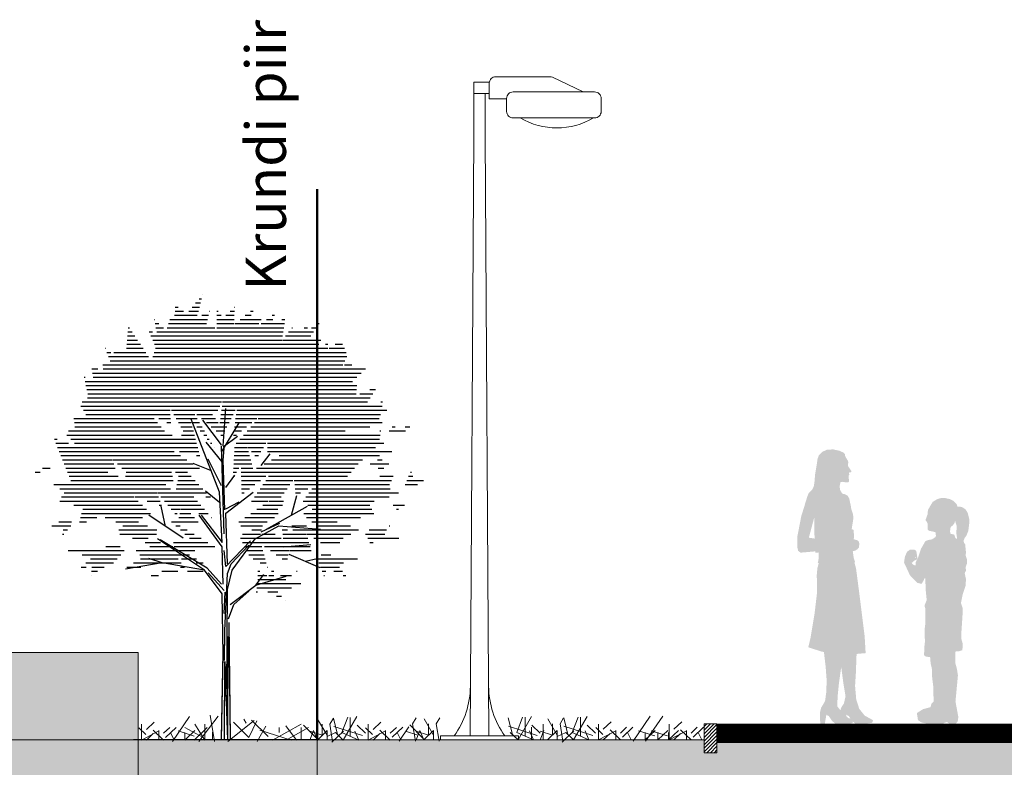
# Model space of a CAD drawing. Units: millimetres. Extents: x 553513 to 561168, y 6585321 to 6588142.
# Drawn here: x 554366 to 554372, y 6586156 to 6586161 of the extents above; entities that cross this region are included whole.
import ezdxf

# ---------------------------------------------------------------- set-up
doc = ezdxf.new("R2010")
doc.units = ezdxf.units.MM
for name, color, linetype, lineweight in [('GREY', 252, 'Continuous', 9), ('Illuminazione', 7, 'Continuous', 13), ('infokast', 7, 'Continuous', 9), ('PEENJOON', 7, 'Continuous', 13), ('planeeritav_krundipiir', 1, 'Continuous', 50), ('sidumine', 7, 'Continuous', 0), ('tekst', 7, 'Continuous', 9)]:
    doc.layers.add(name, color=color, linetype=linetype, lineweight=lineweight)
doc.layers.add('planeeritav_kõnnitee', color=7, linetype='Continuous', lineweight=30, true_color=0xe6e600)
doc.layers.add('skeem_olol_sidekaev', color=7, linetype='Continuous')
doc.layers.add('ühenduskoht', color=44, linetype='Continuous')
doc.styles.get("Standard").update_dxf_attribs({"font": 'arial.ttf'})

# ---------------------------------------------------------------- blocks, each defined once
blk = doc.blocks.new('*X1198')
at = {"color": 0, "linetype": 'ByBlock'}
for p, q in [((7.302, 14.1), (7.42, 14.1)), ((7.384, 14.2), (7.446, 14.2)), ((7.465, 14.3), (7.472, 14.3)), ((6.81, 14), (6.88, 14)), ((6.81, 13.9), (7.01, 13.9)), ((7.138, 13.9), (7.369, 13.9)), ((7.22, 14), (7.395, 14)), ((7.64, 13.9), (7.646, 13.9)), ((7.819, 13.9), (7.852, 13.9)), ((8.138, 13.9), (8.243, 13.9)), ((8.238, 14), (8.248, 14)), ((8.634, 13.9), (8.693, 13.9)), ((6.296, 13.7), (6.305, 13.7)), ((6.677, 13.7), (7.589, 13.7)), ((6.788, 13.8), (7.343, 13.8)), ((7.453, 13.8), (7.618, 13.8)), ((7.819, 13.8), (7.922, 13.8)), ((7.819, 13.7), (8.233, 13.7)), ((8.038, 13.8), (8.238, 13.8)), ((8.379, 13.7), (8.888, 13.7)), ((8.506, 13.8), (8.651, 13.8)), ((9.023, 13.7), (9.17, 13.7)), ((9.156, 13.8), (9.211, 13.8)), ((9.389, 13.7), (9.468, 13.7)), ((5.661, 13.4), (5.763, 13.4)), ((5.668, 13.5), (5.697, 13.5)), ((6.175, 13.4), (6.259, 13.4)), ((6.318, 13.6), (6.413, 13.6)), ((6.341, 13.5), (6.52, 13.5)), ((6.363, 13.4), (9.422, 13.4)), ((6.616, 13.5), (7.767, 13.5)), ((6.646, 13.6), (7.567, 13.6)), ((7.819, 13.6), (8.228, 13.6)), ((7.819, 13.5), (9.438, 13.5)), ((8.251, 13.6), (8.838, 13.6)), ((8.889, 13.6), (9.453, 13.6)), ((9.557, 13.4), (10.161, 13.4)), ((9.632, 13.5), (9.652, 13.5)), ((9.929, 13.5), (10.013, 13.5)), ((10.112, 13.5), (10.228, 13.5)), ((10.272, 13.6), (10.294, 13.6)), ((5.645, 13.2), (5.896, 13.2)), ((5.653, 13.3), (5.83, 13.3)), ((6.218, 13.3), (9.407, 13.3)), ((6.261, 13.2), (9.392, 13.2)), ((9.408, 13.2), (10.335, 13.2)), ((9.483, 13.3), (10.095, 13.3)), ((5.113, 13), (5.114, 13)), ((5.153, 12.9), (5.243, 12.9)), ((5.322, 12.9), (6.096, 12.9)), ((5.63, 13), (6.03, 13)), ((5.637, 13.1), (5.963, 13.1)), ((6.296, 12.9), (10.948, 12.9)), ((6.304, 13.1), (10.285, 13.1)), ((6.329, 13), (10.235, 13)), ((10.263, 13), (10.504, 13)), ((10.448, 13.1), (10.504, 13.1)), ((10.535, 13), (10.907, 13)), ((10.685, 13.1), (10.865, 13.1)), ((5.193, 12.8), (6.163, 12.8)), ((5.233, 12.7), (10.918, 12.7)), ((6.263, 12.8), (10.964, 12.8)), ((4.784, 12.5), (4.931, 12.5)), ((5.053, 12.6), (10.873, 12.6)), ((5.062, 12.5), (11.419, 12.5)), ((10.908, 12.6), (11.084, 12.6)), ((4.6, 12.3), (4.626, 12.3)), ((4.621, 12.2), (11.102, 12.2)), ((4.801, 12.4), (11.314, 12.4)), ((4.817, 12.3), (11.208, 12.3)), ((4.643, 12.1), (11.21, 12.1)), ((4.665, 12), (11.202, 12)), ((11.522, 12), (11.658, 12)), ((4.556, 11.7), (7.928, 11.7)), ((4.68, 11.8), (11.531, 11.8)), ((4.687, 11.9), (11.195, 11.9)), ((7.956, 11.7), (11.467, 11.7)), ((11.282, 11.9), (11.595, 11.9)), ((11.79, 11.7), (11.835, 11.7)), ((4.519, 11.6), (7.885, 11.6)), ((4.581, 11.5), (6.684, 11.5)), ((6.715, 11.5), (7.842, 11.5)), ((7.93, 11.5), (8.261, 11.5)), ((7.943, 11.6), (8.311, 11.6)), ((8.299, 11.5), (11.937, 11.5)), ((8.312, 11.6), (11.82, 11.6)), ((4.351, 11.3), (6.301, 11.3)), ((4.644, 11.4), (6.689, 11.4)), ((6.408, 11.3), (6.694, 11.3)), ((6.772, 11.4), (7.283, 11.4)), ((6.828, 11.3), (7.342, 11.3)), ((7.328, 11.4), (7.714, 11.4)), ((7.445, 11.3), (7.782, 11.3)), ((7.903, 11.3), (8.161, 11.3)), ((7.917, 11.4), (8.211, 11.4)), ((8.271, 11.3), (8.784, 11.3)), ((8.285, 11.4), (11.782, 11.4)), ((8.815, 11.3), (11.751, 11.3)), ((4.221, 11), (6.544, 11)), ((4.364, 11.2), (6.382, 11.2)), ((4.378, 11.1), (6.463, 11.1)), ((6.608, 11.2), (6.7, 11.2)), ((6.885, 11.2), (7.196, 11.2)), ((6.942, 11.1), (7.222, 11.1)), ((6.998, 11), (7.248, 11)), ((7.244, 11.2), (7.4, 11.2)), ((7.328, 11.1), (7.459, 11.1)), ((7.413, 11), (7.517, 11)), ((7.563, 11.2), (7.851, 11.2)), ((7.681, 11.1), (8.061, 11.1)), ((7.799, 11), (8.011, 11)), ((7.89, 11.2), (8.111, 11.2)), ((8.229, 11), (8.415, 11)), ((8.243, 11.1), (8.538, 11.1)), ((8.257, 11.2), (8.661, 11.2)), ((8.55, 11), (10.926, 11)), ((8.638, 11.1), (11.525, 11.1)), ((8.726, 11.2), (11.823, 11.2)), ((11.77, 11), (11.793, 11)), ((11.99, 11), (12.392, 11)), ((12.065, 11.1), (12.137, 11.1)), ((12.378, 11.1), (12.492, 11.1)), ((3.878, 10.8), (3.948, 10.8)), ((4.18, 10.9), (6.735, 10.9)), ((4.274, 10.8), (7.301, 10.8)), ((6.961, 10.9), (7.274, 10.9)), ((7.497, 10.9), (7.576, 10.9)), ((7.581, 10.8), (7.634, 10.8)), ((7.917, 10.9), (7.961, 10.9)), ((8.216, 10.9), (8.292, 10.9)), ((8.374, 10.8), (11.76, 10.8)), ((8.462, 10.9), (11.771, 10.9)), ((3.918, 10.7), (4.219, 10.7)), ((3.957, 10.6), (7.353, 10.6)), ((3.997, 10.5), (6.782, 10.5)), ((4.368, 10.7), (7.327, 10.7)), ((6.914, 10.5), (7.379, 10.5)), ((7.666, 10.7), (7.693, 10.7)), ((7.75, 10.6), (7.752, 10.6)), ((8.241, 10.5), (8.585, 10.5)), ((8.246, 10.6), (8.559, 10.6)), ((8.285, 10.7), (9.004, 10.7)), ((8.579, 10.6), (8.944, 10.6)), ((8.657, 10.5), (8.884, 10.5)), ((9.043, 10.7), (11.86, 10.7)), ((9.043, 10.6), (11.658, 10.6)), ((9.043, 10.5), (12.057, 10.5)), ((4.037, 10.4), (6.936, 10.4)), ((4.076, 10.3), (5.289, 10.3)), ((5.3, 10.3), (7.09, 10.3)), ((7.325, 10.4), (7.405, 10.4)), ((8.23, 10.3), (8.637, 10.3)), ((8.236, 10.4), (8.611, 10.4)), ((8.736, 10.4), (8.824, 10.4)), ((9.145, 10.3), (11.349, 10.3)), ((9.328, 10.4), (11.759, 10.4)), ((11.711, 10.3), (11.827, 10.3)), ((3.592, 10.1), (3.776, 10.1)), ((4.116, 10.2), (5.319, 10.2)), ((4.155, 10.1), (5.35, 10.1)), ((5.406, 10.2), (7.245, 10.2)), ((5.512, 10.1), (6.702, 10.1)), ((6.702, 10.1), (7.399, 10.1)), ((8.22, 10.1), (8.346, 10.1)), ((8.225, 10.2), (8.396, 10.2)), ((8.4, 10.2), (8.663, 10.2)), ((8.402, 10.1), (8.689, 10.1)), ((8.778, 10.1), (11.156, 10.1)), ((8.962, 10.2), (11.241, 10.2)), ((11.529, 10.2), (11.984, 10.2)), ((11.729, 10.1), (11.865, 10.1)), ((3.415, 10), (3.533, 10)), ((4.195, 10), (5.176, 10)), ((4.234, 9.9), (5.421, 9.9)), ((4.274, 9.8), (6.758, 9.8)), ((5.602, 9.9), (6.739, 9.9)), ((5.618, 10), (6.721, 10)), ((6.815, 10), (7.102, 10)), ((6.87, 9.8), (7.288, 9.8)), ((6.89, 9.9), (7.195, 9.9)), ((8.21, 9.9), (8.246, 9.9)), ((8.215, 10), (8.296, 10)), ((8.405, 10), (9.132, 10)), ((8.408, 9.9), (9.002, 9.9)), ((8.411, 9.8), (8.871, 9.8)), ((9.002, 9.8), (9.658, 9.8)), ((9.072, 9.9), (10.986, 9.9)), ((9.141, 10), (11.071, 10)), ((9.692, 9.8), (12.046, 9.8)), ((11.767, 9.9), (12.093, 9.9)), ((12.421, 9.8), (12.826, 9.8)), ((12.464, 9.9), (12.564, 9.9)), ((12.508, 10), (12.534, 10)), ((3.869, 9.7), (6.579, 9.7)), ((4.011, 9.6), (6.693, 9.6)), ((6.83, 9.6), (7.475, 9.6)), ((6.85, 9.7), (7.382, 9.7)), ((8.414, 9.7), (8.74, 9.7)), ((8.416, 9.6), (8.61, 9.6)), ((8.863, 9.6), (9.517, 9.6)), ((8.933, 9.7), (9.587, 9.7)), ((9.703, 9.7), (11.999, 9.7)), ((9.713, 9.6), (10.021, 9.6)), ((10.116, 9.6), (12.019, 9.6)), ((12.377, 9.7), (12.676, 9.7)), ((4.052, 9.4), (5.812, 9.4)), ((4.113, 9.5), (6.365, 9.5)), ((5.836, 9.4), (6.403, 9.4)), ((6.375, 9.5), (6.808, 9.5)), ((6.459, 9.4), (7.261, 9.4)), ((6.81, 9.5), (7.568, 9.5)), ((7.549, 9.4), (7.662, 9.4)), ((8.419, 9.5), (8.479, 9.5)), ((8.725, 9.4), (9.375, 9.4)), ((8.794, 9.5), (9.446, 9.5)), ((9.724, 9.5), (9.847, 9.5)), ((9.971, 9.4), (11.99, 9.4)), ((10.043, 9.5), (12.219, 9.5)), ((4.011, 9.3), (5.912, 9.3)), ((4.349, 9.2), (6.012, 9.2)), ((4.567, 9.1), (6.112, 9.1)), ((6.127, 9.3), (6.441, 9.3)), ((6.417, 9.2), (6.478, 9.2)), ((6.544, 9.3), (7.346, 9.3)), ((6.629, 9.2), (7.432, 9.2)), ((6.713, 9.1), (6.924, 9.1)), ((6.946, 9.1), (7.517, 9.1)), ((8.655, 9.3), (9.051, 9.3)), ((8.787, 9.1), (9.296, 9.1)), ((8.933, 9.2), (9.404, 9.2)), ((9.079, 9.3), (9.429, 9.3)), ((9.908, 9.3), (11.63, 9.3)), ((10.018, 9.2), (11.523, 9.2)), ((10.128, 9.1), (11.573, 9.1)), ((12.086, 9.2), (12.361, 9.2)), ((12.171, 9.1), (12.222, 9.1)), ((4.514, 8.9), (4.906, 8.9)), ((4.54, 9), (6.212, 9)), ((5.107, 8.9), (6.017, 8.9)), ((6.798, 9), (6.857, 9)), ((6.896, 8.9), (7.275, 8.9)), ((6.921, 9), (7.188, 9)), ((7.38, 9), (7.602, 9)), ((7.679, 8.9), (7.687, 8.9)), ((8.495, 8.9), (9.216, 8.9)), ((8.641, 9), (9.304, 9)), ((9.924, 9), (11.623, 9)), ((9.987, 8.9), (11.299, 8.9)), ((3.818, 8.7), (4.281, 8.7)), ((3.985, 8.8), (4.29, 8.8)), ((4.094, 8.6), (4.194, 8.6)), ((4.488, 8.8), (4.656, 8.8)), ((5.367, 8.8), (5.915, 8.8)), ((5.439, 8.6), (6.361, 8.6)), ((5.539, 8.7), (6.138, 8.7)), ((6.714, 8.8), (7.362, 8.8)), ((6.824, 8.7), (6.93, 8.7)), ((6.934, 8.6), (7.097, 8.6)), ((8.349, 8.8), (9.035, 8.8)), ((8.395, 8.7), (8.925, 8.7)), ((8.667, 8.6), (8.9, 8.6)), ((9.398, 8.6), (9.53, 8.6)), ((9.631, 8.7), (9.993, 8.7)), ((9.661, 8.6), (11.249, 8.6)), ((10.116, 8.8), (10.736, 8.8)), ((10.244, 8.7), (11.058, 8.7)), ((11.511, 8.6), (11.928, 8.6)), ((11.994, 8.7), (12.006, 8.7)), ((4.072, 8.5), (4.107, 8.5)), ((5.465, 8.5), (6.353, 8.5)), ((5.773, 8.4), (6.15, 8.4)), ((7.044, 8.5), (7.265, 8.5)), ((7.153, 8.4), (7.433, 8.4)), ((8.389, 8.4), (9.373, 8.4)), ((8.439, 8.5), (8.875, 8.5)), ((8.907, 8.5), (9.233, 8.5)), ((9.412, 8.5), (9.991, 8.5)), ((9.425, 8.4), (10.02, 8.4)), ((10.004, 8.5), (11.063, 8.5)), ((10.166, 8.4), (10.877, 8.4)), ((11.422, 8.5), (11.89, 8.5)), ((11.472, 8.4), (12.224, 8.4)), ((5.129, 8.2), (5.474, 8.2)), ((6.08, 8.3), (6.45, 8.3)), ((6.192, 8.2), (6.75, 8.2)), ((6.763, 8.3), (7.601, 8.3)), ((6.785, 8.2), (7.769, 8.2)), ((8.439, 8.3), (10.049, 8.3)), ((8.489, 8.2), (8.907, 8.2)), ((8.968, 8.2), (10.077, 8.2)), ((10.328, 8.3), (10.8, 8.3)), ((11.522, 8.3), (11.607, 8.3)), ((4.216, 8.1), (5.572, 8.1)), ((4.553, 8), (5.486, 8)), ((4.756, 7.9), (5.4, 7.9)), ((5.865, 8.1), (7.286, 8.1)), ((5.953, 8), (7.156, 8)), ((5.965, 7.9), (6.876, 7.9)), ((6.96, 7.9), (7.32, 7.9)), ((8.539, 8.1), (8.934, 8.1)), ((8.59, 8), (8.961, 8)), ((8.699, 7.9), (8.988, 7.9)), ((9.113, 8.1), (9.559, 8.1)), ((9.258, 8), (9.544, 8)), ((9.403, 7.9), (9.528, 7.9)), ((9.58, 8.1), (10.106, 8.1)), ((10.253, 7.9), (11.229, 7.9)), ((10.348, 8), (10.578, 8)), ((4.53, 7.7), (4.65, 7.7)), ((4.643, 7.8), (5.241, 7.8)), ((4.785, 7.7), (5.083, 7.7)), ((5.241, 7.8), (5.315, 7.8)), ((5.632, 7.7), (5.976, 7.7)), ((5.798, 7.8), (6.953, 7.8)), ((6.936, 7.7), (7.031, 7.7)), ((7.319, 7.8), (7.485, 7.8)), ((8.866, 7.8), (9.015, 7.8)), ((9.032, 7.7), (9.042, 7.7)), ((10.292, 7.8), (10.887, 7.8)), ((10.332, 7.7), (10.786, 7.7)), ((4.768, 7.5), (4.769, 7.5)), ((4.777, 7.6), (4.926, 7.6)), ((6.223, 7.5), (6.403, 7.5)), ((6.485, 7.6), (6.867, 7.6)), ((7.109, 7.6), (7.482, 7.6)), ((8.808, 7.6), (8.856, 7.6)), ((8.808, 7.5), (9.027, 7.5)), ((8.808, 7.4), (9.491, 7.4)), ((9.078, 7.5), (9.194, 7.5)), ((9.138, 7.6), (9.194, 7.6)), ((9.36, 7.5), (9.627, 7.5)), ((9.745, 7.6), (9.764, 7.6)), ((10.371, 7.6), (10.459, 7.6)), ((10.41, 7.5), (10.426, 7.5)), ((10.648, 7.6), (10.864, 7.6)), ((10.878, 7.5), (10.943, 7.5)), ((8.782, 7.2), (9.626, 7.2)), ((8.795, 7.3), (9.851, 7.3)), ((8.768, 7.1), (8.801, 7.1)), ((9.054, 7.1), (9.292, 7.1)), ((9.261, 7), (9.381, 7)), ((9.469, 6.9), (9.471, 6.9))]:
    blk.add_line(p, q, dxfattribs=at)
blk = doc.blocks.new('valgustuspost')
at = {"color": 7, "linetype": 'ByBlock', "transparency": 33554687}
for points in [[(554377.7193, 6586184.712), (554377.5285, 6586184.8026), (554377.5285, 6586184.8026, 0.111295), (554377.5111, 6586184.8065), (554377.5111, 6586184.8065), (554377.1762, 6586184.8065), (554377.1762, 6586184.8065, 0.414214), (554377.1357, 6586184.766), (554377.1357, 6586184.766), (554377.1357, 6586184.6681), (554377.2436, 6586184.6681)], [(554377.328, 6586184.55, 0.269168), (554377.7834, 6586184.55)]]:
    blk.add_lwpolyline(points, format="xyb", dxfattribs=at)
blk.add_lwpolyline([(554377.2841, 6586184.712, 0.414214), (554377.2436, 6586184.6715), (554377.2436, 6586184.6715), (554377.2436, 6586184.5905), (554377.2436, 6586184.5905, 0.414214), (554377.2841, 6586184.55), (554377.2841, 6586184.55), (554377.7901, 6586184.55), (554377.7901, 6586184.55, 0.414214), (554377.8306, 6586184.5905), (554377.8306, 6586184.5905), (554377.8306, 6586184.6715), (554377.8306, 6586184.6715, 0.414214), (554377.7901, 6586184.712), (554377.7901, 6586184.712)], format="xyb", close=True, dxfattribs=at)
at = {"layer": 'Illuminazione', "color": 7, "transparency": 33554687}
for points in [[(554377.0162, 6586180.7138), (554377.0401, 6586184.4351), (554377.0401, 6586184.7728), (554377.1357, 6586184.7728), (554377.1357, 6586184.7019), (554377.0401, 6586184.7019)], [(554377.1338, 6586180.7138), (554377.1098, 6586184.4351), (554377.1098, 6586184.7019)]]:
    blk.add_lwpolyline(points, dxfattribs=at)
for points in [[(554376.9181, 6586180.7138, 0.155561), (554377.0181, 6586181.0207)], [(554377.1318, 6586181.0207, 0.155561), (554377.2318, 6586180.7138)]]:
    blk.add_lwpolyline(points, format="xyb", dxfattribs=at)
blk.add_lwpolyline([(554376.8322, 6586180.7138), (554377.3177, 6586180.7138), (554377.3177, 6586180.6889), (554376.8322, 6586180.6889)], close=True, dxfattribs=at)

msp = doc.modelspace()

# ---------------------------------------------------------------- hatches: boundary and pattern name
at = {"layer": 'PEENJOON', "linetype": 'Continuous', "lineweight": 15, "transparency": 33554687}
h = msp.add_hatch(color=251, dxfattribs=at)
h.dxf.hatch_style = 1
h.paths.add_polyline_path([(554371.2504, 6586157.4219), (554371.2316, 6586157.5654), (554371.2213, 6586157.6048), (554371.2255, 6586157.6058), (554371.2178, 6586157.6281), (554371.2111, 6586157.6736), (554371.2234, 6586157.6767), (554371.2398, 6586157.6857), (554371.2489, 6586157.6963), (554371.2517, 6586157.7164), (554371.2501, 6586157.7324), (554371.2415, 6586157.741), (554371.216, 6586157.7487), (554371.2177, 6586157.7539), (554371.2185, 6586157.7776), (554371.2156, 6586157.8054), (554371.2082, 6586157.8103), (554371.2039, 6586157.8098), (554371.2051, 6586157.8147), (554371.2086, 6586157.8382), (554371.2147, 6586157.8766), (554371.2131, 6586157.9014), (554371.2015, 6586157.9362), (554371.2, 6586157.9506), (554371.1886, 6586158.0031), (554371.178, 6586158.0196), (554371.162, 6586158.0277), (554371.1464, 6586158.0309), (554371.1327, 6586158.0533), (554371.1293, 6586158.0763), (554371.1347, 6586158.1022), (554371.1443, 6586158.1049), (554371.1736, 6586158.1011), (554371.1854, 6586158.103), (554371.1885, 6586158.1101), (554371.1866, 6586158.1222), (554371.1857, 6586158.1441), (554371.1898, 6586158.1486), (554371.1865, 6586158.1621), (554371.1981, 6586158.1639), (554371.2011, 6586158.1663), (554371.2025, 6586158.169), (554371.2014, 6586158.1729), (554371.1858, 6586158.1969), (554371.1806, 6586158.2034), (554371.1809, 6586158.2098), (554371.1829, 6586158.2215), (554371.1833, 6586158.2279), (554371.1791, 6586158.2387), (554371.171, 6586158.2516), (554371.1624, 6586158.2672), (554371.1636, 6586158.2746), (554371.1526, 6586158.2866), (554371.1286, 6586158.2975), (554371.0905, 6586158.3059), (554371.0513, 6586158.3048), (554371.0231, 6586158.2913), (554370.9996, 6586158.2678), (554370.9923, 6586158.2469), (554370.9874, 6586158.2137), (554370.977, 6586158.1515), (554370.9731, 6586158.1025), (554370.9684, 6586158.0743), (554370.9573, 6586158.0536), (554370.9377, 6586158.0351), (554370.9302, 6586158.0179), (554370.9157, 6586157.9719), (554370.913, 6586157.9613), (554370.8912, 6586157.8919), (554370.8663, 6586157.7627), (554370.8663, 6586157.7001), (554370.8719, 6586157.6759), (554370.8869, 6586157.6649), (554370.9671, 6586157.6719), (554370.9785, 6586157.6744), (554370.9793, 6586157.6644), (554371.0003, 6586157.6643), (554370.998, 6586157.6196), (554370.9934, 6586157.6004), (554370.9997, 6586157.5996), (554370.9914, 6586157.5692), (554370.9875, 6586157.5264), (554370.9892, 6586157.4175), (554370.9735, 6586157.2843), (554370.9483, 6586157.1345), (554370.9347, 6586157.0771), (554371.0158, 6586157.0512), (554371.0319, 6586157.048), (554371.0429, 6586156.9539), (554371.049, 6586156.8698), (554371.0464, 6586156.7987), (554371.0389, 6586156.743), (554371.0207, 6586156.7125), (554371.0143, 6586156.7011), (554371.0068, 6586156.6713), (554371.009, 6586156.6016), (554371.0371, 6586156.6016), (554371.0472, 6586156.6583), (554371.0627, 6586156.6499), (554371.083, 6586156.6196), (554371.104, 6586156.6016), (554371.1866, 6586156.6016), (554371.2099, 6586156.6062), (554371.2099, 6586156.6172), (554371.2265, 6586156.603), (554371.2872, 6586156.6012), (554371.3323, 6586156.6088), (554371.3364, 6586156.625), (554371.2855, 6586156.6528), (554371.2514, 6586156.6951), (554371.2328, 6586156.752), (554371.2253, 6586156.8378), (554371.2317, 6586156.9374), (554371.2329, 6586157.0145), (554371.2361, 6586157.0362), (554371.2911, 6586157.041), (554371.2849, 6586157.146)])
h.paths.add_polyline_path([(554370.9736, 6586157.7523), (554370.9381, 6586157.7578), (554370.9717, 6586157.8828)], flags=16)
h.paths.add_polyline_path([(554371.1396, 6586156.9524), (554371.1536, 6586156.848), (554371.1661, 6586156.7735), (554371.1565, 6586156.7297), (554371.1384, 6586156.7011), (554371.1346, 6586156.686), (554371.1155, 6586156.7098), (554371.1155, 6586156.7333), (554371.1173, 6586156.7763), (554371.1243, 6586156.8464), (554371.1374, 6586156.9429)], flags=16)
h.paths.add_polyline_path([(554371.1713, 6586156.6583), (554371.1868, 6586156.6499), (554371.1967, 6586156.6351), (554371.1827, 6586156.6376), (554371.1699, 6586156.6505)], flags=16)
h = msp.add_hatch(color=251, dxfattribs=at)
h.dxf.hatch_style = 1
h.paths.add_polyline_path([(554371.9128, 6586157.6572), (554371.9149, 6586157.6623), (554371.9095, 6586157.7154), (554371.9027, 6586157.7258), (554371.8989, 6586157.7393), (554371.9069, 6586157.7566), (554371.9175, 6586157.7712), (554371.9288, 6586157.7997), (554371.9353, 6586157.8524), (554371.9353, 6586157.8715), (554371.9254, 6586157.9115), (554371.911, 6586157.9344), (554371.8925, 6586157.9467), (554371.8741, 6586157.9515), (554371.8632, 6586157.9492), (554371.8564, 6586157.9652), (554371.8345, 6586157.9872), (554371.8136, 6586157.9975), (554371.7793, 6586158.0053), (554371.7593, 6586158.0043), (554371.7338, 6586157.996), (554371.7075, 6586157.98), (554371.6798, 6586157.9332), (554371.676, 6586157.9157), (554371.676, 6586157.903), (554371.6636, 6586157.8696), (554371.6636, 6586157.8661), (554371.6718, 6586157.8554), (554371.677, 6586157.8419), (554371.6757, 6586157.8084), (554371.6805, 6586157.8042), (554371.6863, 6586157.8005), (554371.7054, 6586157.7967), (554371.7235, 6586157.7925), (554371.7256, 6586157.7871), (554371.7262, 6586157.7792), (554371.7281, 6586157.7717), (554371.7262, 6586157.7633), (554371.7146, 6586157.7547), (554371.7023, 6586157.7473), (554371.6804, 6586157.7432), (554371.6624, 6586157.7367), (554371.6356, 6586157.6901), (554371.6172, 6586157.6357), (554371.6022, 6586157.6057), (554371.6013, 6586157.5852), (554371.5963, 6586157.5862), (554371.5933, 6586157.5879), (554371.5832, 6586157.5923), (554371.5774, 6586157.6012), (554371.5907, 6586157.6139), (554371.6092, 6586157.6224), (554371.6119, 6586157.6294), (554371.6119, 6586157.6357), (554371.6087, 6586157.6576), (554371.6056, 6586157.6746), (554371.5949, 6586157.684), (554371.5858, 6586157.6844), (554371.5667, 6586157.6835), (554371.5574, 6586157.6766), (554371.5481, 6586157.6702), (554371.5351, 6586157.6398), (554371.5295, 6586157.6038), (554371.5664, 6586157.5244), (554371.6119, 6586157.4778), (554371.6385, 6586157.4709), (554371.648, 6586157.4867), (554371.6571, 6586157.5055), (554371.6624, 6586157.5055), (554371.6624, 6586157.4842), (554371.6643, 6586157.432), (554371.6704, 6586157.37), (554371.6635, 6586157.3533), (554371.6571, 6586157.3381), (554371.659, 6586157.3271), (554371.6624, 6586157.3168), (554371.6624, 6586157.2291), (554371.657, 6586157.1846), (554371.6571, 6586157.1388), (554371.6594, 6586157.1282), (554371.6597, 6586157.1148), (554371.655, 6586157.0723), (554371.6544, 6586157.0271), (554371.6601, 6586157.0235), (554371.6651, 6586157.0192), (554371.6916, 6586157.0165), (554371.6949, 6586156.9773), (554371.7023, 6586156.9448), (554371.7023, 6586156.9076), (554371.7122, 6586156.8241), (554371.7129, 6586156.7401), (554371.6989, 6586156.7247), (554371.6943, 6586156.7056), (554371.6488, 6586156.6933), (554371.6119, 6586156.671), (554371.6094, 6586156.6631), (554371.6119, 6586156.6551), (554371.6159, 6586156.6254), (554371.6354, 6586156.6116), (554371.6739, 6586156.6019), (554371.7421, 6586156.6019), (554371.7719, 6586156.6021), (554371.7809, 6586156.6086), (554371.7963, 6586156.6138), (554371.8114, 6586156.6019), (554371.8511, 6586156.6019), (554371.8634, 6586156.6178), (554371.867, 6586156.6445), (554371.8492, 6586156.7407), (554371.8644, 6586156.9022), (554371.8586, 6586156.9414), (554371.8484, 6586156.9793), (554371.8484, 6586157.0508), (554371.8729, 6586157.0528), (554371.8909, 6586157.059), (554371.8943, 6586157.0786), (554371.8936, 6586157.1015), (554371.8855, 6586157.1297), (554371.8856, 6586157.1653), (554371.8896, 6586157.2253), (554371.8936, 6586157.2876), (554371.8936, 6586157.3221), (554371.8883, 6586157.3365), (554371.883, 6586157.3514), (554371.894, 6586157.405), (554371.9122, 6586157.4603), (554371.9144, 6586157.5011), (554371.9069, 6586157.5347), (554371.9097, 6586157.5452), (554371.9149, 6586157.5533), (554371.9122, 6586157.5746), (554371.9161, 6586157.5858), (554371.9202, 6586157.5958), (554371.9197, 6586157.626), (554371.9122, 6586157.649)])
h.paths.add_polyline_path([(554371.8484, 6586157.7553), (554371.8421, 6586157.7768), (554371.8192, 6586157.7819), (554371.8151, 6586157.7961), (554371.8192, 6586157.8244), (554371.8305, 6586157.8326), (554371.842, 6586157.8457), (554371.8466, 6586157.8626), (554371.8564, 6586157.8324), (554371.8564, 6586157.8191), (554371.8544, 6586157.7874), (554371.859, 6586157.7526), (554371.8537, 6586157.7526), (554371.8518, 6586157.7541)], flags=16)
h.paths.add_polyline_path([(554371.6066, 6586157.6357), (554371.5988, 6586157.6343), (554371.596, 6586157.6384), (554371.6024, 6586157.6376)], flags=16)
at = {"layer": 'sidumine', "linetype": 'ByBlock', "true_color": 0xffffff}
h = msp.add_hatch(color=7, dxfattribs=at)
h.dxf.hatch_style = 1
h.paths.add_polyline_path([(554362.5567, 6586157.0458), (554366.7704, 6586157.0458), (554366.7704, 6586151.9461), (554362.5567, 6586151.9461)])
at = {"layer": 'sidumine', "linetype": 'ByBlock'}
h = msp.add_hatch(dxfattribs=at)
h.set_pattern_fill('ANSI31', color=256, scale=0.005)
h.set_pattern_definition([(45, (-6.94274, 12.521966), (-0.011225320151336, 0.011225320151336), [])])
h.paths.add_polyline_path([(554370.287, 6586156.6023), (554370.367, 6586156.6023), (554370.367, 6586156.4223), (554370.287, 6586156.4223)])
at = {"layer": 'ühenduskoht'}
h = msp.add_hatch(color=0, dxfattribs=at)
h.dxf.hatch_style = 1
h.set_gradient(color1=(255, 255, 255), color2=(51, 51, 51), rotation=180, tint=1)
h.paths.add_polyline_path([(554386.7511, 6586156.5031), (554379.8844, 6586156.5031), (554378.3472, 6586156.4873), (554378.1086, 6586156.4873), (554377.3844, 6586156.5024), (554372.4857, 6586156.5024), (554372.4857, 6586156.4223), (554372.4057, 6586156.4223), (554372.4057, 6586156.5031), (554370.367, 6586156.5123), (554370.367, 6586156.4223), (554370.287, 6586156.4223), (554370.287, 6586156.5031), (554367.8844, 6586156.5031), (554357.5536, 6586156.5031), (554357.5536, 6586154.4483), (554386.6968, 6586154.4483)])

# ---------------------------------------------------------------- linework, layer by layer
at = {"color": 7, "linetype": 'ByBlock', "transparency": 33554687}
for p, q in [((554367.2994, 6586158.3282), (554367.316, 6586158.5595)), ((554367.2774, 6586158.0416), (554367.1012, 6586158.4935)), ((554367.2884, 6586158.3336), (554367.1728, 6586158.4879)), ((554367.2884, 6586158.2896), (554367.3985, 6586158.4713)), ((554367.2938, 6586158.2289), (554367.1948, 6586158.3502)), ((554367.2994, 6586158.3226), (554367.3875, 6586158.3888)), ((554367.3049, 6586157.7828), (554367.2884, 6586158.3282)), ((554367.2994, 6586158.2399), (554367.3049, 6586158.3116)), ((554367.2884, 6586158.0802), (554367.2058, 6586158.2455)), ((554367.3104, 6586157.9315), (554367.2994, 6586158.2399)), ((554367.5363, 6586158.2069), (554367.5913, 6586158.2785)), ((554367.2278, 6586158.1739), (554367.1122, 6586158.2179)), ((554367.316, 6586158.0692), (554367.371, 6586158.1463)), ((554367.2774, 6586157.9755), (554367.1892, 6586158.0472)), ((554367.2938, 6586157.7276), (554367.2774, 6586158.0416)), ((554367.316, 6586157.9095), (554367.4867, 6586158.0416)), ((554367.316, 6586157.9369), (554367.3985, 6586157.9811)), ((554367.7235, 6586157.8985), (554367.7565, 6586158.0196)), ((554366.9415, 6586157.8268), (554366.9139, 6586157.9535)), ((554367.5693, 6586157.8102), (554367.8226, 6586157.9535)), ((554367.0516, 6586157.7552), (554366.8369, 6586157.8985)), ((554367.2938, 6586157.7001), (554367.1508, 6586157.8985)), ((554367.1618, 6586157.8985), (554367.2938, 6586157.7276)), ((554367.327, 6586157.5955), (554367.316, 6586157.9095)), ((554367.4977, 6586157.7498), (554367.6463, 6586157.8323)), ((554367.5363, 6586157.7938), (554367.6519, 6586157.8489)), ((554367.6463, 6586157.8323), (554367.9052, 6586157.8102)), ((554367.1838, 6586157.5569), (554366.8919, 6586157.7498)), ((554367.2002, 6586157.5679), (554366.9085, 6586157.7442)), ((554367.316, 6586157.5789), (554367.4701, 6586157.7388)), ((554367.3545, 6586157.5569), (554367.4977, 6586157.7498)), ((554367.2994, 6586157.4688), (554367.2938, 6586157.7001)), ((554367.316, 6586157.5789), (554367.3049, 6586157.6781)), ((554367.349, 6586157.5955), (554367.4591, 6586157.7112)), ((554367.6739, 6586157.7001), (554367.8446, 6586157.7166)), ((554366.9195, 6586157.6009), (554366.8369, 6586157.6285)), ((554367.7069, 6586157.6561), (554367.8996, 6586157.5735)), ((554367.8116, 6586157.6119), (554367.8832, 6586157.6285)), ((554366.9195, 6586157.6009), (554366.6937, 6586157.5625)), ((554367.1838, 6586157.5569), (554366.9195, 6586157.6009)), ((554367.2938, 6586157.4082), (554367.1838, 6586157.5569)), ((554367.2884, 6586157.4688), (554367.2002, 6586157.5679)), ((554367.327, 6586157.5348), (554367.349, 6586157.5955)), ((554367.327, 6586157.4358), (554367.3545, 6586157.5569)), ((554367.3049, 6586157.4302), (554367.2058, 6586157.5404)), ((554367.3104, 6586157.1822), (554367.327, 6586157.5348)), ((554367.5031, 6586157.4632), (554367.5527, 6586157.5294)), ((554367.5031, 6586157.4632), (554367.6903, 6586157.5183)), ((554367.3214, 6586156.8188), (554367.327, 6586157.4358)), ((554367.3434, 6586157.3421), (554367.5031, 6586157.4632)), ((554367.3655, 6586157.3421), (554367.4591, 6586157.4248)), ((554367.2994, 6586157.0335), (554367.2938, 6586157.4082)), ((554367.306, 6586157.2877), (554367.3127, 6586157.4198)), ((554367.3324, 6586157.2539), (554367.3655, 6586157.3421)), ((554367.3082, 6586157.0044), (554367.3104, 6586157.1873)), ((554367.3459, 6586156.5129), (554367.3367, 6586157.2314)), ((554367.3459, 6586156.5031), (554367.3367, 6586157.2215)), ((554367.3082, 6586156.9946), (554367.3104, 6586157.1774)), ((554367.3291, 6586156.5129), (554367.3302, 6586157.1451)), ((554367.3291, 6586156.5031), (554367.3302, 6586157.1353)), ((554367.2899, 6586156.5129), (554367.2994, 6586157.0433)), ((554367.2899, 6586156.5031), (554367.2994, 6586157.0335)), ((554367.3073, 6586156.5129), (554367.3104, 6586156.9883)), ((554367.3073, 6586156.5031), (554367.3104, 6586156.9785)), ((554367.3104, 6586156.9883), (554367.3256, 6586156.5129)), ((554367.3104, 6586156.9785), (554367.3256, 6586156.5031))]:
    msp.add_line(p, q, dxfattribs=at)
at = {"layer": 'GREY', "color": 250, "lineweight": 0, "true_color": 0x171717}
for p, q in [((554366.9842, 6586156.4928), (554367.0904, 6586156.6477)), ((554367.1475, 6586156.4928), (554367.2674, 6586156.6496)), ((554367.2453, 6586156.4928), (554367.2182, 6586156.6554)), ((554367.4419, 6586156.606), (554367.4275, 6586156.6308)), ((554367.9447, 6586156.5307), (554367.8863, 6586156.6319)), ((554367.9626, 6586156.6), (554367.9844, 6586156.6378)), ((554368.0105, 6586156.535), (554367.9852, 6586156.6379)), ((554368.0372, 6586156.5479), (554368.0738, 6586156.6433)), ((554368.046, 6586156.5011), (554368.1301, 6586156.6467)), ((554368.0892, 6586156.5245), (554368.0892, 6586156.6417)), ((554368.4766, 6586156.6009), (554368.4984, 6586156.6387)), ((554368.6056, 6586156.5316), (554368.5472, 6586156.6328)), ((554368.6235, 6586156.6009), (554368.6453, 6586156.6387)), ((554369.0964, 6586156.5359), (554369.0711, 6586156.6388)), ((554369.123, 6586156.5488), (554369.1597, 6586156.6442)), ((554369.1318, 6586156.502), (554369.2159, 6586156.6476)), ((554369.1751, 6586156.5254), (554369.1751, 6586156.6426)), ((554369.3751, 6586156.5316), (554369.3167, 6586156.6328)), ((554369.393, 6586156.6009), (554369.4148, 6586156.6387)), ((554369.4409, 6586156.5359), (554369.4156, 6586156.6388)), ((554369.4676, 6586156.5488), (554369.5042, 6586156.6442)), ((554369.4764, 6586156.502), (554369.5605, 6586156.6476)), ((554369.5196, 6586156.5254), (554369.5196, 6586156.6426)), ((554369.8458, 6586156.4937), (554369.952, 6586156.6486)), ((554369.9241, 6586156.4937), (554370.0303, 6586156.6486)), ((554366.8193, 6586156.535), (554366.7752, 6586156.5773)), ((554366.7925, 6586156.5011), (554366.7925, 6586156.5998)), ((554366.8223, 6586156.5669), (554366.8704, 6586156.613)), ((554366.9295, 6586156.5439), (554366.9674, 6586156.5801)), ((554366.9414, 6586156.5175), (554367.0068, 6586156.5801)), ((554367.1752, 6586156.5175), (554367.0606, 6586156.5784)), ((554367.1202, 6586156.5011), (554367.2009, 6586156.5784)), ((554367.1857, 6586156.5011), (554367.1225, 6586156.5998)), ((554367.1857, 6586156.5011), (554367.1857, 6586156.5998)), ((554367.4913, 6586156.6233), (554367.3287, 6586156.4928)), ((554367.4597, 6586156.5175), (554367.3644, 6586156.6128)), ((554367.4597, 6586156.5175), (554367.5091, 6586156.6213)), ((554367.4755, 6586156.6252), (554367.5781, 6586156.5226)), ((554367.5098, 6586156.4928), (554367.5648, 6586156.5881)), ((554367.6051, 6586156.5011), (554367.7839, 6586156.5998)), ((554367.6468, 6586156.5472), (554367.6477, 6586156.5784)), ((554367.7541, 6586156.5011), (554367.6885, 6586156.59)), ((554367.7007, 6586156.5076), (554367.8286, 6586156.5784)), ((554367.7839, 6586156.5011), (554367.7839, 6586156.5801)), ((554367.8813, 6586156.5107), (554367.7979, 6586156.5941)), ((554367.9149, 6586156.5307), (554367.9149, 6586156.6)), ((554367.9796, 6586156.4928), (554367.9626, 6586156.6)), ((554368.1651, 6586156.529), (554367.9864, 6586156.5861)), ((554368.183, 6586156.5439), (554368.1314, 6586156.5932)), ((554368.2277, 6586156.535), (554368.1835, 6586156.5773)), ((554368.2009, 6586156.5011), (554368.2009, 6586156.5998)), ((554368.2307, 6586156.5669), (554368.2788, 6586156.613)), ((554368.3379, 6586156.5439), (554368.3757, 6586156.5801)), ((554368.3498, 6586156.5184), (554368.4152, 6586156.581)), ((554368.3925, 6586156.4937), (554368.4538, 6586156.5835)), ((554368.5422, 6586156.5116), (554368.4588, 6586156.595)), ((554368.4937, 6586156.4937), (554368.4766, 6586156.6009)), ((554368.5758, 6586156.5316), (554368.5758, 6586156.6009)), ((554368.6405, 6586156.4937), (554368.6235, 6586156.6009)), ((554369.251, 6586156.5299), (554369.0722, 6586156.587)), ((554369.2142, 6586156.502), (554369.2142, 6586156.581)), ((554369.2688, 6586156.5448), (554369.2172, 6586156.5941)), ((554369.2867, 6586156.502), (554369.2867, 6586156.6007)), ((554369.3453, 6586156.5316), (554369.3453, 6586156.6009)), ((554369.41, 6586156.4937), (554369.393, 6586156.6009)), ((554369.5955, 6586156.5299), (554369.4168, 6586156.587)), ((554369.6134, 6586156.5448), (554369.5618, 6586156.5941)), ((554369.6581, 6586156.5359), (554369.6139, 6586156.5782)), ((554369.6313, 6586156.502), (554369.6313, 6586156.6007)), ((554369.661, 6586156.5678), (554369.7092, 6586156.6139)), ((554369.7683, 6586156.5448), (554369.8061, 6586156.581)), ((554369.7802, 6586156.5184), (554369.8455, 6586156.581)), ((554370.0702, 6586156.502), (554370.0702, 6586156.6007)), ((554370.0999, 6586156.5678), (554370.1481, 6586156.6139)), ((554370.2072, 6586156.5448), (554370.245, 6586156.581)), ((554370.2191, 6586156.5184), (554370.2844, 6586156.581)), ((554366.7925, 6586156.5011), (554366.8997, 6586156.5581)), ((554366.8223, 6586156.5011), (554366.8642, 6586156.5412)), ((554366.9295, 6586156.5011), (554366.8642, 6586156.5636)), ((554366.8997, 6586156.5011), (554366.8997, 6586156.5603)), ((554366.9951, 6586156.5011), (554366.9724, 6586156.5472)), ((554367.1202, 6586156.5258), (554367.0189, 6586156.5581)), ((554367.0606, 6586156.5011), (554367.1225, 6586156.5603)), ((554367.0606, 6586156.5011), (554367.0606, 6586156.5472)), ((554367.2334, 6586156.5011), (554367.2334, 6586156.5504)), ((554367.7213, 6586156.5011), (554367.5277, 6586156.5628)), ((554367.8375, 6586156.5011), (554367.8613, 6586156.5603)), ((554367.9149, 6586156.5307), (554367.8375, 6586156.5554)), ((554367.8851, 6586156.5011), (554367.8613, 6586156.5603)), ((554367.8851, 6586156.5011), (554367.9447, 6586156.5603)), ((554367.9447, 6586156.5011), (554367.9447, 6586156.5603)), ((554367.9447, 6586156.5225), (554367.9974, 6586156.5475)), ((554367.9745, 6586156.4879), (554368.0467, 6586156.557)), ((554368.046, 6586156.5011), (554367.9974, 6586156.5475)), ((554368.1413, 6586156.5011), (554368.0372, 6586156.5479)), ((554368.1413, 6586156.5011), (554368.1175, 6586156.557)), ((554368.2009, 6586156.5011), (554368.3081, 6586156.5581)), ((554368.2307, 6586156.5011), (554368.2725, 6586156.5412)), ((554368.3379, 6586156.5011), (554368.2725, 6586156.5636)), ((554368.3081, 6586156.5011), (554368.3081, 6586156.5603)), ((554368.4034, 6586156.502), (554368.3808, 6586156.5481)), ((554368.5093, 6586156.5316), (554368.4319, 6586156.5563)), ((554368.4984, 6586156.502), (554368.5222, 6586156.5612)), ((554368.5758, 6586156.5316), (554368.4984, 6586156.5563)), ((554368.546, 6586156.502), (554368.5222, 6586156.5612)), ((554368.546, 6586156.502), (554368.6056, 6586156.5612)), ((554368.6056, 6586156.502), (554368.6056, 6586156.5612)), ((554369.1318, 6586156.502), (554369.0833, 6586156.5484)), ((554369.2271, 6586156.502), (554369.123, 6586156.5488)), ((554369.2271, 6586156.502), (554369.2033, 6586156.5579)), ((554369.2679, 6586156.502), (554369.2917, 6586156.5612)), ((554369.3453, 6586156.5316), (554369.2679, 6586156.5563)), ((554369.3155, 6586156.502), (554369.3751, 6586156.5612)), ((554369.3751, 6586156.502), (554369.3751, 6586156.5612)), ((554369.3751, 6586156.5234), (554369.4278, 6586156.5484)), ((554369.4049, 6586156.4888), (554369.4771, 6586156.5579)), ((554369.4764, 6586156.502), (554369.4278, 6586156.5484)), ((554369.5717, 6586156.502), (554369.4676, 6586156.5488)), ((554369.5717, 6586156.502), (554369.5479, 6586156.5579)), ((554369.6313, 6586156.502), (554369.7385, 6586156.559)), ((554369.661, 6586156.502), (554369.7029, 6586156.5421)), ((554369.7683, 6586156.502), (554369.7029, 6586156.5645)), ((554369.7385, 6586156.502), (554369.7385, 6586156.5612)), ((554369.8338, 6586156.502), (554369.8112, 6586156.5481)), ((554369.9818, 6586156.5267), (554369.8805, 6586156.559)), ((554369.9222, 6586156.502), (554369.9841, 6586156.5612)), ((554369.9222, 6586156.502), (554369.9222, 6586156.5481)), ((554370.0601, 6586156.5267), (554369.9588, 6586156.559)), ((554370.0005, 6586156.502), (554370.0624, 6586156.5612)), ((554370.0005, 6586156.502), (554370.0005, 6586156.5481)), ((554370.0658, 6586156.502), (554370.1277, 6586156.5612)), ((554370.0658, 6586156.502), (554370.0658, 6586156.5481)), ((554370.0702, 6586156.502), (554370.1774, 6586156.559)), ((554370.0999, 6586156.502), (554370.1418, 6586156.5421)), ((554370.2072, 6586156.502), (554370.1418, 6586156.5645)), ((554370.1774, 6586156.502), (554370.1774, 6586156.5612)), ((554370.2727, 6586156.502), (554370.25, 6586156.5481))]:
    msp.add_line(p, q, dxfattribs=at)
at = {"layer": 'planeeritav_krundipiir', "color": 1, "transparency": 33554687}
msp.add_lwpolyline([(554367.8844, 6586159.9225), (554367.8844, 6586156.5031)], dxfattribs=at)
at = {"layer": 'planeeritav_kõnnitee', "color": 33, "transparency": 33554687, "const_width": 0.12}
msp.add_lwpolyline([(554370.367, 6586156.5423), (554372.4057, 6586156.5423)], dxfattribs=at)
at = {"layer": 'sidumine', "color": 7, "linetype": 'ByBlock', "true_color": 0xffffff}
msp.add_lwpolyline([(554362.5567, 6586157.0458), (554366.7704, 6586157.0458), (554366.7704, 6586151.9461), (554362.5567, 6586151.9461)], close=True, dxfattribs=at)
at = {"layer": 'sidumine', "linetype": 'ByBlock'}
msp.add_lwpolyline([(554370.287, 6586156.6023), (554370.367, 6586156.6023), (554370.367, 6586156.4223), (554370.287, 6586156.4223)], close=True, dxfattribs=at)
at = {"layer": 'sidumine', "color": 253, "linetype": 'ByBlock'}
msp.add_lwpolyline([(554386.7511, 6586156.5031), (554379.8844, 6586156.5031), (554378.3472, 6586156.4873), (554378.1086, 6586156.4873), (554377.3844, 6586156.5024), (554372.4857, 6586156.5024), (554372.4857, 6586156.4223), (554372.4057, 6586156.4223), (554372.4057, 6586156.5031), (554370.367, 6586156.5123), (554370.367, 6586156.4223), (554370.287, 6586156.4223), (554370.287, 6586156.5031), (554367.8844, 6586156.5031), (554357.5536, 6586156.5031), (554357.5536, 6586154.4483), (554386.6968, 6586154.4483)], close=True, dxfattribs=at)
at = {"layer": 'skeem_olol_sidekaev', "transparency": 33554687}
msp.add_lwpolyline([(554367.8844, 6586156.5031), (554366.7427, 6586156.5031)], dxfattribs=at)
at = {"layer": 'tekst', "lineweight": 0, "transparency": 33554687}
msp.add_lwpolyline([(554367.8844, 6586156.5031), (554367.8844, 6586152.8635)], dxfattribs=at)

# ---------------------------------------------------------------- block references
at = {"color": 0, "linetype": 'ByBlock', "transparency": 33554687, "xscale": 0.2563441263775845, "yscale": 0.2563441263775845, "zscale": 0.2563441263775845}
msp.add_blockref('*X1198', (554365.2565, 6586155.6013), dxfattribs=at)
at = {"layer": 'sidumine', "lineweight": 0, "transparency": 33554687}
msp.add_blockref('valgustuspost', (-8.1829, -24.1858), dxfattribs=at)

# ---------------------------------------------------------------- texts
at = {"layer": 'infokast', "transparency": 33554687, "insert": (554367.4395, 6586159.2931), "char_height": 0.25, "width": 25.47762, "attachment_point": 1, "rotation": 90}
msp.add_mtext('{\\fTimes New Roman|b0|i0|c186|p18;Krundi piir}', dxfattribs=at)

doc.saveas('drawing.dxf')
